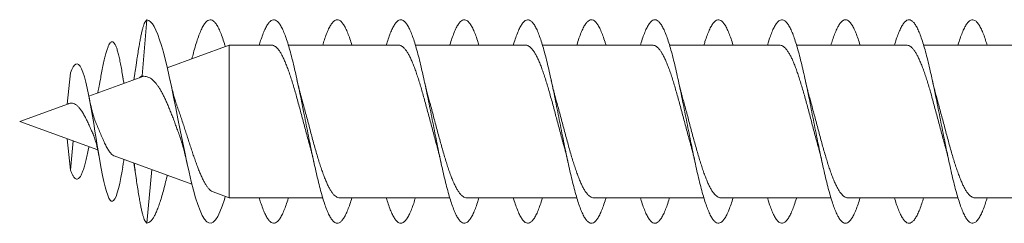
# Model space of a CAD drawing. Units: millimetres. Extents: x -170 to 504, y -188 to 416.
# Drawn here: x 421 to 460, y 200 to 208 of the extents above; entities that cross this region are included whole.
import ezdxf

# ---------------------------------------------------------------- set-up
doc = ezdxf.new("R2010")
doc.units = ezdxf.units.MM

msp = doc.modelspace()

# ---------------------------------------------------------------- linework, layer by layer
at = {"color": 7, "linetype": 'Continuous', "lineweight": 0}
for p, q in [((426.133, 206.07), (426.307, 208.27)), ((429.55, 207.27), (427.114, 206.383)), ((431.217, 207.27), (429.55, 207.27)), ((429.55, 201.27), (429.55, 207.27)), ((436.217, 207.27), (431.882, 207.27)), ((441.217, 207.27), (436.881, 207.27)), ((446.217, 207.27), (441.881, 207.27)), ((451.217, 207.27), (446.881, 207.27)), ((456.217, 207.27), (451.882, 207.27)), ((461.217, 207.27), (456.881, 207.27)), ((423.169, 204.947), (423.307, 206.185)), ((426.199, 206.05), (424.031, 205.261)), ((426.248, 206.036), (426.133, 206.07)), ((423.223, 204.967), (421.307, 204.27)), ((421.307, 204.27), (424.378, 203.152)), ((423.169, 203.592), (423.307, 202.355)), ((423.307, 202.355), (423.414, 203.503)), ((425.026, 202.916), (428.087, 201.802)), ((426.307, 200.27), (426.505, 202.378)), ((428.919, 201.499), (429.55, 201.27)), ((429.55, 201.27), (433.233, 201.27)), ((433.898, 201.27), (438.232, 201.27)), ((438.898, 201.27), (443.233, 201.27)), ((443.898, 201.27), (448.233, 201.27)), ((448.898, 201.27), (453.233, 201.27)), ((453.898, 201.27), (458.232, 201.27)), ((458.898, 201.27), (463.233, 201.27))]:
    msp.add_line(p, q, dxfattribs=at)
at = {"color": 7, "linetype": 'Continuous', "lineweight": 0, "flags": 128}
for points in [[(429.397, 201.325), (429.362, 201.203), (429.274, 200.94), (429.187, 200.717), (429.099, 200.536), (429.012, 200.401), (428.926, 200.314), (428.84, 200.273), (428.754, 200.279), (428.668, 200.331), (428.581, 200.431), (428.493, 200.577), (428.406, 200.768), (428.319, 201), (428.231, 201.273), (428.145, 201.576), (428.059, 201.911), (427.973, 202.273), (427.887, 202.657), (427.8, 203.068), (427.713, 203.493), (427.625, 203.929), (427.537, 204.369), (427.45, 204.808), (427.364, 205.231), (427.278, 205.642), (427.192, 206.039), (427.106, 206.416), (427.033, 206.716), (426.961, 206.996), (426.888, 207.252), (426.814, 207.482), (426.742, 207.686), (426.67, 207.864), (426.602, 208.004), (426.532, 208.113), (426.46, 208.189), (426.384, 208.236), (426.307, 208.27), (426.307, 208.27)], [(425.36, 202.476), (425.334, 202.316), (425.289, 202.065), (425.243, 201.838), (425.197, 201.637), (425.149, 201.466), (425.101, 201.327), (425.053, 201.224), (425.003, 201.158), (424.958, 201.134), (424.913, 201.142), (424.866, 201.183), (424.819, 201.259), (424.771, 201.37), (424.722, 201.516), (424.672, 201.695), (424.622, 201.908), (424.569, 202.153), (424.516, 202.427), (424.462, 202.727), (424.407, 203.051), (424.361, 203.325), (424.315, 203.607), (424.268, 203.896), (424.22, 204.189), (424.171, 204.485), (424.121, 204.774), (424.07, 205.055), (424.018, 205.327), (423.964, 205.584), (423.91, 205.816), (423.855, 206.023), (423.797, 206.203), (423.74, 206.347), (423.681, 206.451), (423.62, 206.516), (423.569, 206.537), (423.518, 206.526), (423.466, 206.485), (423.413, 206.413), (423.36, 206.308), (423.307, 206.185), (423.307, 206.185)]]:
    msp.add_lwpolyline(points, dxfattribs=at)
at = {"color": 7, "linetype": 'Continuous', "lineweight": 0}
for points, knots in [([(426.307, 208.27), (426.294, 208.253), (426.268, 208.221), (426.23, 208.162), (426.193, 208.08), (426.158, 207.968), (426.123, 207.832), (426.088, 207.677), (426.052, 207.501), (426.014, 207.294), (425.974, 207.053), (425.935, 206.801), (425.91, 206.624), (425.899, 206.546)], [0, 0, 0, 0, 0.0993005, 0.1955481, 0.2863011, 0.3725891, 0.4576825, 0.5440905, 0.6317211, 0.7197647, 0.8204422, 0.9214944, 1, 1, 1, 1]), ([(429.397, 207.214), (429.386, 207.256), (429.345, 207.398), (429.274, 207.605), (429.187, 207.83), (429.099, 208.01), (429.012, 208.145), (428.926, 208.233), (428.84, 208.274), (428.754, 208.268), (428.668, 208.216), (428.581, 208.116), (428.493, 207.97), (428.406, 207.779), (428.318, 207.546), (428.232, 207.273), (428.154, 207.004), (428.106, 206.814), (428.087, 206.737)], [0, 0, 0, 0, 0.027126, 0.093822, 0.160682, 0.227621, 0.294396, 0.359765, 0.425148, 0.490719, 0.556412, 0.623316, 0.690139, 0.756772, 0.823305, 0.889992, 0.955709, 1, 1, 1, 1]), ([(434.382, 201.27), (434.355, 201.184), (434.301, 201.008), (434.219, 200.787), (434.135, 200.598), (434.051, 200.45), (433.968, 200.344), (433.884, 200.281), (433.8, 200.263), (433.716, 200.288), (433.633, 200.358), (433.549, 200.471), (433.466, 200.626), (433.382, 200.821), (433.298, 201.054), (433.214, 201.324), (433.131, 201.625), (433.047, 201.954), (432.964, 202.31), (432.88, 202.688), (432.796, 203.084), (432.712, 203.493), (432.629, 203.909), (432.545, 204.33), (432.462, 204.749), (432.378, 205.164), (432.294, 205.57), (432.21, 205.961), (432.127, 206.333), (432.043, 206.682), (431.96, 207.004), (431.876, 207.296), (431.792, 207.555), (431.708, 207.778), (431.625, 207.962), (431.541, 208.105), (431.458, 208.206), (431.374, 208.263), (431.29, 208.276), (431.206, 208.245), (431.123, 208.17), (431.039, 208.052), (430.955, 207.892), (430.872, 207.692), (430.798, 207.484), (430.752, 207.331), (430.733, 207.27)], [0, 0, 0, 0, 0.02185, 0.04478, 0.067674, 0.090563, 0.113476, 0.136442, 0.159442, 0.1824, 0.205277, 0.228139, 0.251059, 0.274031, 0.29702, 0.319993, 0.342915, 0.36578, 0.388654, 0.411608, 0.434608, 0.457577, 0.480491, 0.503381, 0.526275, 0.549202, 0.572186, 0.595181, 0.61811, 0.640973, 0.663849, 0.68679, 0.709771, 0.732758, 0.755719, 0.778619, 0.801477, 0.824373, 0.847351, 0.870348, 0.893297, 0.9162, 0.939088, 0.96199, 0.984934, 1, 1, 1, 1]), ([(434.382, 207.27), (434.355, 207.355), (434.301, 207.531), (434.219, 207.753), (434.135, 207.942), (434.051, 208.09), (433.968, 208.196), (433.884, 208.258), (433.8, 208.276), (433.716, 208.251), (433.633, 208.182), (433.549, 208.069), (433.466, 207.914), (433.382, 207.718), (433.304, 207.504), (433.255, 207.341), (433.233, 207.27)], [0, 0, 0, 0, 0.069387, 0.1422, 0.214903, 0.287589, 0.360351, 0.433281, 0.506319, 0.579221, 0.651869, 0.724471, 0.797254, 0.870204, 0.943204, 1, 1, 1, 1]), ([(439.381, 201.27), (439.362, 201.205), (439.314, 201.049), (439.239, 200.84), (439.156, 200.641), (439.072, 200.483), (438.988, 200.366), (438.904, 200.292), (438.821, 200.263), (438.737, 200.278), (438.654, 200.337), (438.57, 200.44), (438.486, 200.585), (438.402, 200.77), (438.319, 200.994), (438.235, 201.253), (438.152, 201.547), (438.068, 201.871), (437.984, 202.222), (437.9, 202.595), (437.817, 202.986), (437.733, 203.391), (437.65, 203.805), (437.566, 204.226), (437.482, 204.647), (437.398, 205.065), (437.315, 205.472), (437.231, 205.866), (437.147, 206.243), (437.064, 206.598), (436.98, 206.928), (436.896, 207.228), (436.812, 207.496), (436.729, 207.727), (436.645, 207.92), (436.562, 208.073), (436.478, 208.185), (436.394, 208.253), (436.31, 208.277), (436.227, 208.257), (436.143, 208.193), (436.06, 208.085), (435.976, 207.935), (435.892, 207.744), (435.811, 207.524), (435.758, 207.352), (435.732, 207.27)], [0, 0, 0, 0, 0.015998, 0.03886, 0.061787, 0.084781, 0.107766, 0.130694, 0.153587, 0.176476, 0.19939, 0.222356, 0.245356, 0.268311, 0.291187, 0.31405, 0.33697, 0.359943, 0.38293, 0.405903, 0.428823, 0.451687, 0.474562, 0.497517, 0.520517, 0.543483, 0.566397, 0.589286, 0.612179, 0.635108, 0.658092, 0.681086, 0.704013, 0.726875, 0.749751, 0.772693, 0.795674, 0.81866, 0.84162, 0.864518, 0.887376, 0.910273, 0.933252, 0.956248, 0.979195, 1, 1, 1, 1]), ([(439.381, 207.27), (439.362, 207.334), (439.314, 207.491), (439.239, 207.7), (439.156, 207.899), (439.072, 208.057), (438.988, 208.174), (438.904, 208.247), (438.821, 208.276), (438.737, 208.262), (438.654, 208.203), (438.57, 208.1), (438.486, 207.955), (438.402, 207.77), (438.319, 207.543), (438.262, 207.375), (438.233, 207.273), (438.232, 207.27)], [0, 0, 0, 0, 0.050803, 0.123402, 0.196207, 0.269226, 0.342214, 0.415022, 0.487721, 0.560405, 0.633168, 0.706099, 0.779135, 0.852031, 0.924672, 0.997274, 1, 1, 1, 1]), ([(444.381, 201.27), (444.368, 201.227), (444.328, 201.09), (444.26, 200.894), (444.176, 200.685), (444.092, 200.517), (444.009, 200.39), (443.925, 200.306), (443.841, 200.266), (443.758, 200.271), (443.674, 200.319), (443.59, 200.41), (443.507, 200.545), (443.423, 200.72), (443.339, 200.935), (443.256, 201.187), (443.172, 201.473), (443.088, 201.79), (443.004, 202.133), (442.921, 202.5), (442.837, 202.887), (442.754, 203.29), (442.67, 203.704), (442.586, 204.124), (442.502, 204.545), (442.419, 204.962), (442.335, 205.372), (442.252, 205.771), (442.168, 206.153), (442.084, 206.514), (442, 206.85), (441.917, 207.157), (441.833, 207.433), (441.75, 207.673), (441.666, 207.877), (441.582, 208.04), (441.498, 208.162), (441.415, 208.241), (441.331, 208.275), (441.248, 208.266), (441.164, 208.212), (441.08, 208.115), (440.996, 207.975), (440.913, 207.795), (440.829, 207.574), (440.769, 207.397), (440.737, 207.285), (440.733, 207.27)], [0, 0, 0, 0, 0.010268, 0.033257, 0.056241, 0.079184, 0.102063, 0.124929, 0.147861, 0.170858, 0.193845, 0.216775, 0.239671, 0.262563, 0.285481, 0.308452, 0.331454, 0.354411, 0.377288, 0.400155, 0.42308, 0.446056, 0.469047, 0.492021, 0.514944, 0.537809, 0.560689, 0.583649, 0.606652, 0.629621, 0.652536, 0.675428, 0.698325, 0.721257, 0.744245, 0.767242, 0.79017, 0.813035, 0.835915, 0.858861, 0.881846, 0.904835, 0.927797, 0.950696, 0.973557, 0.996459, 1, 1, 1, 1]), ([(444.381, 207.27), (444.368, 207.312), (444.328, 207.449), (444.26, 207.645), (444.176, 207.855), (444.092, 208.023), (444.009, 208.149), (443.925, 208.233), (443.841, 208.273), (443.758, 208.269), (443.674, 208.221), (443.59, 208.129), (443.507, 207.995), (443.423, 207.82), (443.339, 207.603), (443.276, 207.418), (443.241, 207.296), (443.233, 207.27)], [0, 0, 0, 0, 0.032632, 0.105697, 0.178744, 0.251662, 0.324374, 0.397046, 0.469927, 0.543018, 0.616074, 0.688949, 0.761718, 0.834473, 0.907308, 0.980314, 1, 1, 1, 1]), ([(449.381, 201.27), (449.375, 201.249), (449.342, 201.132), (449.28, 200.951), (449.197, 200.732), (449.113, 200.555), (449.029, 200.418), (448.945, 200.323), (448.862, 200.272), (448.778, 200.265), (448.694, 200.302), (448.611, 200.383), (448.527, 200.508), (448.443, 200.674), (448.36, 200.88), (448.276, 201.122), (448.192, 201.4), (448.109, 201.709), (448.025, 202.046), (447.941, 202.409), (447.858, 202.793), (447.774, 203.192), (447.69, 203.602), (447.607, 204.02), (447.523, 204.441), (447.439, 204.86), (447.356, 205.274), (447.272, 205.676), (447.188, 206.062), (447.105, 206.427), (447.021, 206.769), (446.937, 207.084), (446.854, 207.369), (446.77, 207.619), (446.686, 207.831), (446.603, 208.004), (446.519, 208.136), (446.435, 208.225), (446.351, 208.27), (446.268, 208.272), (446.184, 208.229), (446.101, 208.143), (446.017, 208.013), (445.933, 207.843), (445.849, 207.631), (445.783, 207.439), (445.744, 207.307), (445.733, 207.27)], [0, 0, 0, 0, 0.004884, 0.027782, 0.050644, 0.073549, 0.096514, 0.119504, 0.142489, 0.165432, 0.18831, 0.211177, 0.234112, 0.257111, 0.280097, 0.303027, 0.325923, 0.348817, 0.371736, 0.394709, 0.417712, 0.440668, 0.463545, 0.486413, 0.50934, 0.532318, 0.55531, 0.578284, 0.601206, 0.624072, 0.646953, 0.669916, 0.692919, 0.715888, 0.738803, 0.761696, 0.784594, 0.807528, 0.830518, 0.853515, 0.876442, 0.899307, 0.92219, 0.945137, 0.968123, 0.991113, 1, 1, 1, 1]), ([(449.381, 207.27), (449.375, 207.29), (449.342, 207.407), (449.28, 207.588), (449.197, 207.807), (449.113, 207.984), (449.029, 208.122), (448.945, 208.216), (448.862, 208.267), (448.778, 208.274), (448.694, 208.237), (448.611, 208.156), (448.527, 208.031), (448.443, 207.866), (448.36, 207.659), (448.29, 207.46), (448.247, 207.318), (448.233, 207.27)], [0, 0, 0, 0, 0.015519, 0.088275, 0.160918, 0.233697, 0.306668, 0.379719, 0.45275, 0.52565, 0.598344, 0.671004, 0.743877, 0.816955, 0.889993, 0.962852, 1, 1, 1, 1]), ([(454.382, 201.27), (454.355, 201.182), (454.3, 201.005), (454.217, 200.783), (454.133, 200.594), (454.049, 200.447), (453.966, 200.342), (453.882, 200.28), (453.799, 200.263), (453.715, 200.289), (453.631, 200.36), (453.547, 200.474), (453.464, 200.63), (453.38, 200.825), (453.297, 201.059), (453.213, 201.328), (453.129, 201.631), (453.045, 201.962), (452.962, 202.319), (452.878, 202.697), (452.795, 203.091), (452.711, 203.5), (452.627, 203.917), (452.543, 204.339), (452.46, 204.759), (452.376, 205.173), (452.293, 205.577), (452.209, 205.967), (452.125, 206.34), (452.041, 206.689), (451.958, 207.011), (451.874, 207.303), (451.79, 207.56), (451.707, 207.782), (451.623, 207.965), (451.539, 208.107), (451.456, 208.207), (451.372, 208.264), (451.288, 208.276), (451.205, 208.244), (451.121, 208.168), (451.037, 208.048), (450.953, 207.888), (450.87, 207.686), (450.796, 207.481), (450.751, 207.329), (450.733, 207.27)], [0, 0, 0, 0, 0.022274, 0.045224, 0.068221, 0.091194, 0.114086, 0.136943, 0.159844, 0.182805, 0.205791, 0.228769, 0.251706, 0.274578, 0.297441, 0.320372, 0.343367, 0.366347, 0.389271, 0.412162, 0.43505, 0.457965, 0.480934, 0.503932, 0.526881, 0.549752, 0.572616, 0.59554, 0.618513, 0.641499, 0.664469, 0.687384, 0.710244, 0.733122, 0.756081, 0.779079, 0.802041, 0.824951, 0.847838, 0.870732, 0.893662, 0.916648, 0.939639, 0.962559, 0.985419, 1, 1, 1, 1]), ([(454.382, 207.27), (454.355, 207.357), (454.3, 207.534), (454.217, 207.756), (454.133, 207.945), (454.049, 208.093), (453.966, 208.198), (453.882, 208.259), (453.799, 208.277), (453.715, 208.25), (453.631, 208.179), (453.547, 208.065), (453.464, 207.91), (453.38, 207.713), (453.303, 207.501), (453.254, 207.34), (453.233, 207.27)], [0, 0, 0, 0, 0.0707292, 0.1436025, 0.2166251, 0.2895743, 0.3622621, 0.4348415, 0.5075602, 0.5804701, 0.6534574, 0.7264221, 0.7992547, 0.8718814, 0.9444794, 1, 1, 1, 1]), ([(459.381, 201.27), (459.361, 201.203), (459.313, 201.045), (459.237, 200.835), (459.154, 200.636), (459.07, 200.479), (458.987, 200.364), (458.903, 200.291), (458.819, 200.263), (458.735, 200.279), (458.652, 200.338), (458.568, 200.442), (458.485, 200.587), (458.401, 200.774), (458.317, 200.999), (458.233, 201.26), (458.149, 201.555), (458.066, 201.878), (457.982, 202.228), (457.899, 202.602), (457.815, 202.994), (457.731, 203.4), (457.647, 203.816), (457.564, 204.235), (457.48, 204.655), (457.397, 205.072), (457.313, 205.48), (457.229, 205.875), (457.145, 206.252), (457.062, 206.606), (456.978, 206.934), (456.895, 207.233), (456.811, 207.5), (456.727, 207.732), (456.643, 207.924), (456.56, 208.077), (456.476, 208.187), (456.393, 208.254), (456.309, 208.277), (456.225, 208.255), (456.141, 208.19), (456.058, 208.082), (455.974, 207.931), (455.891, 207.74), (455.81, 207.521), (455.757, 207.35), (455.733, 207.27)], [0, 0, 0, 0, 0.0164923, 0.039435, 0.0623356, 0.0852243, 0.1081304, 0.1310839, 0.1540836, 0.1770584, 0.199951, 0.2228108, 0.2457159, 0.2686804, 0.2916688, 0.3146496, 0.3375878, 0.3604615, 0.3833278, 0.4062634, 0.4292609, 0.452243, 0.4751685, 0.4980619, 0.5209531, 0.5438714, 0.5668442, 0.5898448, 0.6127946, 0.6356672, 0.6585344, 0.6814619, 0.7044384, 0.7274275, 0.7503984, 0.7733149, 0.7961772, 0.8190587, 0.8420221, 0.8650231, 0.8879864, 0.9108983, 0.9337878, 0.9566846, 0.9796182, 1, 1, 1, 1]), ([(459.381, 207.27), (459.361, 207.336), (459.313, 207.495), (459.237, 207.705), (459.154, 207.903), (459.07, 208.06), (458.987, 208.176), (458.903, 208.248), (458.819, 208.276), (458.735, 208.261), (458.652, 208.201), (458.568, 208.098), (458.485, 207.952), (458.401, 207.766), (458.317, 207.538), (458.261, 207.37), (458.232, 207.271), (458.232, 207.27)], [0, 0, 0, 0, 0.052369, 0.125218, 0.197936, 0.270615, 0.34335, 0.416235, 0.489267, 0.562219, 0.634911, 0.707498, 0.780229, 0.85315, 0.926145, 0.999117, 1, 1, 1, 1]), ([(425.407, 205.762), (425.397, 205.826), (425.373, 205.988), (425.333, 206.227), (425.288, 206.479), (425.243, 206.707), (425.196, 206.908), (425.149, 207.08), (425.101, 207.218), (425.053, 207.322), (425.005, 207.386), (424.958, 207.411), (424.913, 207.403), (424.866, 207.362), (424.819, 207.286), (424.771, 207.174), (424.722, 207.028), (424.672, 206.849), (424.621, 206.636), (424.569, 206.39), (424.52, 206.133), (424.487, 205.949), (424.472, 205.866)], [0, 0, 0, 0, 0.033362, 0.084657, 0.136316, 0.188249, 0.240511, 0.293251, 0.346433, 0.399925, 0.453813, 0.502222, 0.551037, 0.600117, 0.649558, 0.699582, 0.750095, 0.800884, 0.85214, 0.904144, 0.956612, 1, 1, 1, 1]), ([(431.217, 207.268), (431.222, 207.268), (431.25, 207.272), (431.301, 207.256), (431.37, 207.219), (431.44, 207.157), (431.509, 207.073), (431.579, 206.969), (431.648, 206.844), (431.717, 206.699), (431.787, 206.535), (431.856, 206.355), (431.925, 206.16), (431.995, 205.948), (432.065, 205.724), (432.134, 205.49), (432.203, 205.247), (432.273, 204.995), (432.343, 204.737), (432.412, 204.477), (432.481, 204.217), (432.551, 203.954), (432.621, 203.694), (432.681, 203.472), (432.718, 203.341), (432.732, 203.291)], [0, 0, 0, 0, 0.010032, 0.055225, 0.100418, 0.146924, 0.193429, 0.238628, 0.283825, 0.330337, 0.376848, 0.422039, 0.467231, 0.513735, 0.560238, 0.605437, 0.650637, 0.697149, 0.743661, 0.788854, 0.834047, 0.880552, 0.927057, 0.972255, 1, 1, 1, 1]), ([(436.217, 207.268), (436.222, 207.268), (436.251, 207.272), (436.301, 207.255), (436.37, 207.218), (436.44, 207.156), (436.51, 207.072), (436.579, 206.968), (436.648, 206.843), (436.718, 206.698), (436.788, 206.533), (436.857, 206.353), (436.926, 206.158), (436.996, 205.946), (437.066, 205.721), (437.135, 205.488), (437.204, 205.245), (437.274, 204.992), (437.344, 204.734), (437.413, 204.475), (437.482, 204.214), (437.551, 203.951), (437.621, 203.691), (437.681, 203.471), (437.717, 203.342), (437.731, 203.294)], [0, 0, 0, 0, 0.010472, 0.055698, 0.100924, 0.147465, 0.194005, 0.239224, 0.284442, 0.330973, 0.377505, 0.422731, 0.467958, 0.514498, 0.561041, 0.606259, 0.651479, 0.698012, 0.744545, 0.789772, 0.834997, 0.881537, 0.928079, 0.973299, 1, 1, 1, 1]), ([(441.217, 207.268), (441.222, 207.268), (441.251, 207.272), (441.302, 207.255), (441.371, 207.218), (441.441, 207.155), (441.511, 207.071), (441.58, 206.967), (441.649, 206.842), (441.719, 206.696), (441.788, 206.532), (441.858, 206.351), (441.927, 206.156), (441.997, 205.944), (442.066, 205.719), (442.135, 205.485), (442.204, 205.242), (442.274, 204.99), (442.344, 204.732), (442.413, 204.472), (442.483, 204.212), (442.552, 203.949), (442.622, 203.689), (442.682, 203.468), (442.718, 203.338), (442.732, 203.29)], [0, 0, 0, 0, 0.010946, 0.056131, 0.101316, 0.147812, 0.194309, 0.239502, 0.284695, 0.331201, 0.377707, 0.422893, 0.468079, 0.514578, 0.561076, 0.606268, 0.651459, 0.697964, 0.744468, 0.789657, 0.834846, 0.881346, 0.927848, 0.973039, 1, 1, 1, 1]), ([(446.217, 207.268), (446.223, 207.268), (446.251, 207.271), (446.303, 207.255), (446.372, 207.217), (446.442, 207.155), (446.511, 207.07), (446.581, 206.965), (446.65, 206.84), (446.72, 206.694), (446.789, 206.53), (446.858, 206.35), (446.927, 206.154), (446.997, 205.942), (447.067, 205.717), (447.136, 205.483), (447.205, 205.24), (447.275, 204.987), (447.345, 204.729), (447.414, 204.47), (447.483, 204.209), (447.553, 203.946), (447.623, 203.686), (447.682, 203.468), (447.718, 203.34), (447.731, 203.293)], [0, 0, 0, 0, 0.011375, 0.056593, 0.101812, 0.148344, 0.194876, 0.24009, 0.285303, 0.33183, 0.378356, 0.423573, 0.468789, 0.515319, 0.561849, 0.607064, 0.652281, 0.698809, 0.745339, 0.790555, 0.835769, 0.882298, 0.928827, 0.974043, 1, 1, 1, 1]), ([(451.217, 207.267), (451.223, 207.268), (451.252, 207.271), (451.303, 207.255), (451.373, 207.217), (451.442, 207.154), (451.512, 207.069), (451.581, 206.964), (451.65, 206.839), (451.72, 206.693), (451.79, 206.528), (451.859, 206.348), (451.928, 206.152), (451.998, 205.94), (452.068, 205.714), (452.137, 205.48), (452.206, 205.237), (452.276, 204.985), (452.346, 204.726), (452.415, 204.467), (452.484, 204.206), (452.554, 203.944), (452.623, 203.683), (452.682, 203.466), (452.718, 203.338), (452.731, 203.293)], [0, 0, 0, 0, 0.011839, 0.057049, 0.102258, 0.14878, 0.195302, 0.240512, 0.285721, 0.332243, 0.378766, 0.423977, 0.469188, 0.515713, 0.562239, 0.607446, 0.652653, 0.699175, 0.745695, 0.790908, 0.836121, 0.882648, 0.929175, 0.974382, 1, 1, 1, 1]), ([(456.217, 207.267), (456.223, 207.268), (456.252, 207.271), (456.304, 207.254), (456.373, 207.216), (456.443, 207.153), (456.513, 207.068), (456.582, 206.963), (456.651, 206.838), (456.721, 206.691), (456.79, 206.526), (456.86, 206.346), (456.929, 206.15), (456.999, 205.937), (457.069, 205.712), (457.138, 205.478), (457.207, 205.235), (457.276, 204.982), (457.346, 204.724), (457.415, 204.465), (457.484, 204.204), (457.554, 203.941), (457.624, 203.681), (457.683, 203.464), (457.719, 203.337), (457.731, 203.292)], [0, 0, 0, 0, 0.012292, 0.057494, 0.102696, 0.14921, 0.195725, 0.240932, 0.286139, 0.332659, 0.37918, 0.42438, 0.46958, 0.516093, 0.562606, 0.607814, 0.653021, 0.699543, 0.746065, 0.791266, 0.836468, 0.882982, 0.929496, 0.974704, 1, 1, 1, 1]), ([(425.899, 206.549), (425.89, 206.49), (425.875, 206.382), (425.854, 206.242), (425.837, 206.135), (425.824, 206.054), (425.814, 205.987), (425.806, 205.938), (425.801, 205.911), (425.8, 205.905)], [0, 0, 0, 0, 0.263404, 0.477532, 0.643536, 0.76315, 0.866815, 0.969144, 1, 1, 1, 1]), ([(424.472, 205.869), (424.463, 205.816), (424.445, 205.718), (424.421, 205.595), (424.402, 205.501), (424.388, 205.436), (424.381, 205.401), (424.378, 205.387)], [0, 0, 0, 0, 0.300629, 0.549126, 0.74733, 0.896766, 1, 1, 1, 1]), ([(425.41, 205.763), (425.41, 205.768), (425.401, 205.816), (425.384, 205.917), (425.368, 206.015), (425.359, 206.068)], [0, 0, 0, 0, 0.051878, 0.485468, 1, 1, 1, 1]), ([(426.133, 206.07), (426.115, 206.06), (426.081, 206.042), (426.044, 206.015), (426.025, 205.989), (426.023, 205.986)], [0, 0, 0, 0, 0.458485, 0.932451, 1, 1, 1, 1]), ([(426.248, 206.036), (426.272, 206.035), (426.321, 206.031), (426.39, 206.008), (426.458, 205.97), (426.525, 205.92), (426.593, 205.857), (426.66, 205.783), (426.728, 205.697), (426.797, 205.596), (426.866, 205.481), (426.936, 205.35), (427.007, 205.208), (427.077, 205.055), (427.148, 204.894), (427.218, 204.725), (427.288, 204.548), (427.359, 204.364), (427.428, 204.177), (427.498, 203.984), (427.561, 203.81), (427.6, 203.701), (427.616, 203.657)], [0, 0, 0, 0, 0.045648, 0.091298, 0.13827, 0.185247, 0.23166, 0.27807, 0.325577, 0.373083, 0.424299, 0.475517, 0.528136, 0.580757, 0.633569, 0.686381, 0.740605, 0.79483, 0.849803, 0.904777, 0.96124, 1, 1, 1, 1]), ([(427.505, 204.864), (427.499, 204.883), (427.485, 204.921), (427.466, 204.977), (427.449, 205.028), (427.436, 205.069), (427.425, 205.106), (427.413, 205.144), (427.402, 205.182), (427.391, 205.221), (427.361, 205.326), (427.33, 205.443), (427.297, 205.578), (427.277, 205.661), (427.251, 205.771), (427.232, 205.857), (427.222, 205.905)], [0, 0, 0, 0, 0.066624, 0.139817, 0.196012, 0.237487, 0.277003, 0.316448, 0.355823, 0.39514, 0.434474, 0.669499, 0.720304, 0.791588, 0.884716, 1, 1, 1, 1]), ([(432.382, 205.253), (432.381, 205.256), (432.368, 205.301), (432.345, 205.39), (432.318, 205.492), (432.299, 205.568), (432.286, 205.626), (432.268, 205.702), (432.245, 205.799), (432.229, 205.872), (432.22, 205.912)], [0, 0, 0, 0, 0.014615, 0.232049, 0.434205, 0.497137, 0.582572, 0.694675, 0.833705, 1, 1, 1, 1]), ([(437.382, 205.253), (437.378, 205.268), (437.365, 205.313), (437.345, 205.39), (437.322, 205.476), (437.306, 205.541), (437.295, 205.586), (437.288, 205.617), (437.28, 205.649), (437.27, 205.691), (437.257, 205.747), (437.24, 205.821), (437.228, 205.878), (437.221, 205.909)], [0, 0, 0, 0, 0.077758, 0.237232, 0.374562, 0.487213, 0.535711, 0.579263, 0.62384, 0.681085, 0.762736, 0.868969, 1, 1, 1, 1]), ([(442.382, 205.252), (442.382, 205.254), (442.374, 205.28), (442.36, 205.332), (442.341, 205.405), (442.322, 205.476), (442.303, 205.553), (442.281, 205.646), (442.253, 205.765), (442.232, 205.858), (442.221, 205.909)], [0, 0, 0, 0, 0.009441, 0.136642, 0.256456, 0.367517, 0.474859, 0.612604, 0.787454, 1, 1, 1, 1]), ([(447.382, 205.255), (447.37, 205.297), (447.347, 205.381), (447.318, 205.492), (447.296, 205.585), (447.276, 205.668), (447.25, 205.779), (447.231, 205.865), (447.22, 205.913)], [0, 0, 0, 0, 0.21529, 0.428897, 0.516938, 0.640223, 0.801066, 1, 1, 1, 1]), ([(452.382, 205.251), (452.381, 205.256), (452.374, 205.282), (452.361, 205.33), (452.344, 205.392), (452.327, 205.458), (452.308, 205.535), (452.284, 205.633), (452.254, 205.758), (452.233, 205.854), (452.222, 205.907)], [0, 0, 0, 0, 0.028434, 0.133505, 0.235266, 0.333635, 0.447063, 0.595611, 0.779729, 1, 1, 1, 1]), ([(457.382, 205.254), (457.376, 205.276), (457.363, 205.32), (457.345, 205.389), (457.326, 205.46), (457.306, 205.542), (457.282, 205.641), (457.253, 205.766), (457.232, 205.861), (457.22, 205.912)], [0, 0, 0, 0, 0.111024, 0.222687, 0.335121, 0.452477, 0.602118, 0.78445, 1, 1, 1, 1]), ([(423.224, 204.965), (423.235, 204.97), (423.277, 204.987), (423.34, 204.991), (423.429, 204.981), (423.509, 204.94), (423.592, 204.876), (423.674, 204.786), (423.752, 204.671), (423.838, 204.538), (423.914, 204.381), (424, 204.215), (424.076, 204.036), (424.144, 203.89), (424.182, 203.807), (424.193, 203.781)], [0, 0, 0, 0, 0.027665, 0.10394, 0.179747, 0.257532, 0.336902, 0.418181, 0.502076, 0.587985, 0.676749, 0.767758, 0.860974, 0.956747, 1, 1, 1, 1]), ([(424.297, 204.252), (424.295, 204.255), (424.287, 204.275), (424.272, 204.312), (424.249, 204.372), (424.225, 204.445), (424.195, 204.542), (424.162, 204.662), (424.135, 204.773), (424.113, 204.864), (424.094, 204.951), (424.069, 205.066), (424.051, 205.159), (424.041, 205.21)], [0, 0, 0, 0, 0.017967, 0.098077, 0.161732, 0.273944, 0.377703, 0.509218, 0.647362, 0.706553, 0.783551, 0.88108, 1, 1, 1, 1]), ([(433.898, 201.27), (433.898, 201.27), (433.874, 201.266), (433.827, 201.279), (433.757, 201.312), (433.688, 201.37), (433.619, 201.448), (433.549, 201.55), (433.479, 201.672), (433.41, 201.812), (433.341, 201.971), (433.271, 202.15), (433.201, 202.344), (433.132, 202.552), (433.063, 202.772), (432.993, 203.005), (432.923, 203.249), (432.854, 203.498), (432.785, 203.753), (432.716, 204.014), (432.646, 204.277), (432.577, 204.538), (432.507, 204.796), (432.442, 205.036), (432.4, 205.186), (432.382, 205.253)], [0, 0, 0, 0, 0.00029, 0.046764, 0.093239, 0.138395, 0.183551, 0.230019, 0.276487, 0.321649, 0.36681, 0.413284, 0.459758, 0.504914, 0.550069, 0.596537, 0.643003, 0.688164, 0.733325, 0.779797, 0.82627, 0.871428, 0.916584, 0.963053, 1, 1, 1, 1]), ([(438.898, 201.27), (438.874, 201.272), (438.827, 201.276), (438.758, 201.312), (438.688, 201.369), (438.619, 201.448), (438.55, 201.549), (438.48, 201.67), (438.411, 201.811), (438.342, 201.97), (438.272, 202.148), (438.202, 202.342), (438.133, 202.549), (438.064, 202.77), (437.994, 203.003), (437.924, 203.247), (437.855, 203.496), (437.786, 203.75), (437.716, 204.011), (437.646, 204.274), (437.577, 204.535), (437.508, 204.793), (437.443, 205.034), (437.401, 205.185), (437.382, 205.253)], [0, 0, 0, 0, 0.046312, 0.092786, 0.137954, 0.183123, 0.229603, 0.276085, 0.321246, 0.366408, 0.412881, 0.459354, 0.504523, 0.549691, 0.596173, 0.642653, 0.687813, 0.732974, 0.779445, 0.825917, 0.871085, 0.916252, 0.962732, 1, 1, 1, 1]), ([(443.898, 201.27), (443.874, 201.272), (443.828, 201.276), (443.758, 201.312), (443.689, 201.368), (443.62, 201.447), (443.55, 201.547), (443.48, 201.669), (443.411, 201.809), (443.342, 201.968), (443.273, 202.146), (443.203, 202.34), (443.134, 202.547), (443.064, 202.767), (442.995, 203.001), (442.925, 203.244), (442.856, 203.493), (442.787, 203.748), (442.717, 204.009), (442.647, 204.272), (442.578, 204.533), (442.509, 204.791), (442.443, 205.032), (442.401, 205.184), (442.382, 205.252)], [0, 0, 0, 0, 0.045869, 0.092356, 0.137527, 0.182697, 0.22918, 0.275662, 0.320837, 0.366012, 0.412499, 0.458987, 0.504157, 0.549325, 0.595805, 0.642286, 0.687461, 0.732636, 0.779125, 0.825613, 0.87078, 0.915948, 0.962426, 1, 1, 1, 1]), ([(448.898, 201.27), (448.875, 201.272), (448.828, 201.276), (448.759, 201.312), (448.69, 201.368), (448.621, 201.446), (448.551, 201.546), (448.481, 201.668), (448.412, 201.808), (448.343, 201.967), (448.273, 202.144), (448.203, 202.338), (448.134, 202.545), (448.065, 202.765), (447.995, 202.999), (447.926, 203.242), (447.857, 203.491), (447.787, 203.745), (447.717, 204.006), (447.648, 204.269), (447.579, 204.53), (447.509, 204.788), (447.444, 205.031), (447.401, 205.185), (447.381, 205.255)], [0, 0, 0, 0, 0.045404, 0.091864, 0.137013, 0.182161, 0.228621, 0.275082, 0.320229, 0.365377, 0.411835, 0.458294, 0.503443, 0.548593, 0.595055, 0.641516, 0.686661, 0.731806, 0.778262, 0.824718, 0.869869, 0.91502, 0.961483, 1, 1, 1, 1]), ([(453.898, 201.27), (453.875, 201.272), (453.829, 201.276), (453.76, 201.311), (453.691, 201.367), (453.622, 201.445), (453.552, 201.545), (453.482, 201.667), (453.413, 201.807), (453.343, 201.965), (453.274, 202.142), (453.204, 202.336), (453.135, 202.543), (453.066, 202.763), (452.996, 202.996), (452.926, 203.239), (452.857, 203.488), (452.788, 203.743), (452.718, 204.004), (452.649, 204.267), (452.579, 204.527), (452.51, 204.786), (452.445, 205.028), (452.402, 205.182), (452.382, 205.251)], [0, 0, 0, 0, 0.044969, 0.091458, 0.136638, 0.181819, 0.228312, 0.274805, 0.319981, 0.365159, 0.411649, 0.458138, 0.503317, 0.548496, 0.594988, 0.641479, 0.686658, 0.731836, 0.778327, 0.824817, 0.869994, 0.915171, 0.961659, 1, 1, 1, 1]), ([(458.898, 201.27), (458.875, 201.272), (458.829, 201.276), (458.761, 201.311), (458.691, 201.366), (458.622, 201.444), (458.552, 201.544), (458.482, 201.665), (458.413, 201.805), (458.344, 201.963), (458.275, 202.141), (458.205, 202.334), (458.136, 202.541), (458.066, 202.761), (457.997, 202.994), (457.927, 203.237), (457.858, 203.486), (457.789, 203.74), (457.719, 204.001), (457.649, 204.264), (457.58, 204.525), (457.511, 204.783), (457.445, 205.028), (457.401, 205.183), (457.382, 205.253)], [0, 0, 0, 0, 0.0445099, 0.0909835, 0.1361386, 0.1812939, 0.2277605, 0.2742267, 0.3193877, 0.3645488, 0.4110219, 0.4574947, 0.5026494, 0.5478034, 0.5942699, 0.6407348, 0.6858952, 0.7310542, 0.7775266, 0.8239978, 0.8691536, 0.9143099, 0.9607778, 1, 1, 1, 1]), ([(428.919, 201.499), (428.897, 201.509), (428.851, 201.53), (428.782, 201.589), (428.713, 201.667), (428.644, 201.765), (428.576, 201.88), (428.506, 202.015), (428.436, 202.167), (428.367, 202.33), (428.299, 202.506), (428.229, 202.695), (428.159, 202.895), (428.09, 203.099), (428.021, 203.308), (427.951, 203.525), (427.881, 203.744), (427.812, 203.959), (427.743, 204.172), (427.672, 204.386), (427.602, 204.593), (427.546, 204.753), (427.514, 204.84), (427.505, 204.864)], [0, 0, 0, 0, 0.051405, 0.104932, 0.158458, 0.208897, 0.259336, 0.311346, 0.363354, 0.412093, 0.460831, 0.511074, 0.561317, 0.608547, 0.655774, 0.704474, 0.753173, 0.798787, 0.8444, 0.891437, 0.938472, 0.982461, 1, 1, 1, 1]), ([(425.026, 202.917), (425.022, 202.918), (424.99, 202.928), (424.944, 202.963), (424.888, 203.022), (424.831, 203.094), (424.772, 203.185), (424.716, 203.291), (424.66, 203.405), (424.584, 203.563), (424.501, 203.767), (424.408, 203.98), (424.344, 204.145), (424.304, 204.233), (424.296, 204.251)], [0, 0, 0, 0, 0.018996, 0.141982, 0.20539, 0.268792, 0.387904, 0.449314, 0.510711, 0.625962, 0.744717, 0.855787, 0.970346, 1, 1, 1, 1]), ([(424.194, 203.781), (424.194, 203.779), (424.201, 203.766), (424.212, 203.738), (424.232, 203.688), (424.255, 203.622), (424.283, 203.533), (424.31, 203.434), (424.336, 203.335), (424.358, 203.24), (424.376, 203.162), (424.391, 203.093), (424.405, 203.025), (424.423, 202.933), (424.446, 202.814), (424.463, 202.721), (424.472, 202.671)], [0, 0, 0, 0, 0.006864, 0.063946, 0.11146, 0.198178, 0.29592, 0.3907, 0.484444, 0.563689, 0.647392, 0.69012, 0.743725, 0.812921, 0.89816, 1, 1, 1, 1]), ([(427.616, 203.657), (427.617, 203.654), (427.626, 203.63), (427.641, 203.587), (427.658, 203.533), (427.672, 203.492), (427.682, 203.458), (427.692, 203.425), (427.703, 203.391), (427.714, 203.353), (427.733, 203.285), (427.761, 203.183), (427.789, 203.075), (427.81, 202.991), (427.825, 202.93), (427.844, 202.85), (427.866, 202.751), (427.883, 202.677), (427.892, 202.637)], [0, 0, 0, 0, 0.011832, 0.091154, 0.152975, 0.197166, 0.230852, 0.266423, 0.304101, 0.343893, 0.385635, 0.518234, 0.649501, 0.691144, 0.746162, 0.815871, 0.900423, 1, 1, 1, 1]), ([(424.031, 203.278), (424.027, 203.256), (424.005, 203.142), (423.964, 202.953), (423.91, 202.717), (423.855, 202.51), (423.798, 202.331), (423.74, 202.186), (423.681, 202.08), (423.624, 202.02), (423.569, 201.997), (423.518, 202.008), (423.466, 202.049), (423.413, 202.12), (423.36, 202.227), (423.325, 202.312), (423.307, 202.355)], [0, 0, 0, 0, 0.019366, 0.099525, 0.179291, 0.260139, 0.342656, 0.424429, 0.506223, 0.590034, 0.659171, 0.727044, 0.795947, 0.865435, 0.933226, 1, 1, 1, 1]), ([(432.731, 203.291), (432.737, 203.27), (432.75, 203.226), (432.768, 203.157), (432.787, 203.084), (432.807, 203.002), (432.831, 202.904), (432.86, 202.78), (432.881, 202.685), (432.892, 202.634)], [0, 0, 0, 0, 0.107043, 0.223428, 0.336741, 0.454553, 0.604077, 0.785721, 1, 1, 1, 1]), ([(437.731, 203.294), (437.731, 203.292), (437.738, 203.267), (437.751, 203.22), (437.769, 203.154), (437.786, 203.087), (437.806, 203.01), (437.829, 202.912), (437.858, 202.788), (437.88, 202.692), (437.891, 202.64)], [0, 0, 0, 0, 0.012534, 0.127271, 0.234843, 0.334833, 0.448771, 0.597301, 0.780855, 1, 1, 1, 1]), ([(442.732, 203.29), (442.733, 203.284), (442.743, 203.251), (442.759, 203.192), (442.779, 203.113), (442.801, 203.028), (442.826, 202.926), (442.857, 202.794), (442.88, 202.69), (442.892, 202.634)], [0, 0, 0, 0, 0.032179, 0.168008, 0.294142, 0.413868, 0.566327, 0.761463, 1, 1, 1, 1]), ([(447.731, 203.293), (447.731, 203.293), (447.738, 203.268), (447.752, 203.217), (447.771, 203.144), (447.789, 203.075), (447.808, 203.001), (447.83, 202.909), (447.859, 202.787), (447.88, 202.691), (447.892, 202.638)], [0, 0, 0, 0, 0.002907, 0.131414, 0.251251, 0.360384, 0.46404, 0.600977, 0.779395, 1, 1, 1, 1]), ([(452.731, 203.292), (452.735, 203.279), (452.751, 203.221), (452.78, 203.11), (452.811, 202.99), (452.833, 202.896), (452.849, 202.827), (452.869, 202.742), (452.883, 202.675), (452.892, 202.637)], [0, 0, 0, 0, 0.068608, 0.303197, 0.53886, 0.629074, 0.718297, 0.837577, 1, 1, 1, 1]), ([(457.731, 203.292), (457.742, 203.253), (457.764, 203.172), (457.79, 203.071), (457.81, 202.99), (457.825, 202.928), (457.844, 202.848), (457.867, 202.749), (457.883, 202.675), (457.892, 202.634)], [0, 0, 0, 0, 0.19751, 0.407655, 0.477826, 0.570709, 0.688522, 0.83151, 1, 1, 1, 1]), ([(425.359, 202.472), (425.37, 202.538), (425.387, 202.641), (425.404, 202.74), (425.411, 202.776)], [0, 0, 0, 0, 0.640182, 1, 1, 1, 1]), ([(425.8, 202.634), (425.801, 202.628), (425.806, 202.601), (425.814, 202.552), (425.824, 202.485), (425.837, 202.404), (425.854, 202.297), (425.875, 202.157), (425.89, 202.05), (425.899, 201.99)], [0, 0, 0, 0, 0.030863, 0.133184, 0.236849, 0.356468, 0.522464, 0.73659, 1, 1, 1, 1]), ([(426.307, 200.27), (426.294, 200.286), (426.268, 200.318), (426.23, 200.377), (426.193, 200.46), (426.158, 200.571), (426.123, 200.707), (426.088, 200.863), (426.052, 201.039), (426.014, 201.245), (425.974, 201.486), (425.932, 201.761), (425.889, 202.059), (425.849, 202.349), (425.823, 202.545), (425.812, 202.63)], [0, 0, 0, 0, 0.082578, 0.162618, 0.238088, 0.309846, 0.38061, 0.452466, 0.52534, 0.598557, 0.682282, 0.766317, 0.850892, 0.935935, 1, 1, 1, 1]), ([(427.114, 202.156), (427.111, 202.145), (427.084, 202.027), (427.033, 201.821), (426.961, 201.539), (426.888, 201.283), (426.815, 201.053), (426.742, 200.849), (426.671, 200.675), (426.601, 200.529), (426.531, 200.418), (426.459, 200.344), (426.384, 200.3), (426.333, 200.28), (426.307, 200.27)], [0, 0, 0, 0, 0.009316, 0.099771, 0.190132, 0.280507, 0.370969, 0.461251, 0.550907, 0.635251, 0.721142, 0.810661, 0.904201, 1, 1, 1, 1]), ([(431.882, 201.27), (431.88, 201.263), (431.85, 201.158), (431.792, 200.986), (431.708, 200.761), (431.625, 200.577), (431.541, 200.434), (431.458, 200.334), (431.374, 200.277), (431.29, 200.264), (431.206, 200.295), (431.123, 200.37), (431.039, 200.488), (430.955, 200.647), (430.872, 200.848), (430.798, 201.055), (430.752, 201.209), (430.733, 201.27)], [0, 0, 0, 0, 0.0050913, 0.0780902, 0.1511083, 0.2240434, 0.2967842, 0.3693938, 0.442123, 0.5151118, 0.5881632, 0.6610596, 0.7338114, 0.8065139, 0.8792595, 0.9521444, 1, 1, 1, 1]), ([(436.881, 201.27), (436.858, 201.194), (436.808, 201.028), (436.729, 200.813), (436.645, 200.619), (436.562, 200.466), (436.478, 200.354), (436.394, 200.287), (436.31, 200.263), (436.227, 200.283), (436.143, 200.347), (436.06, 200.455), (435.976, 200.605), (435.892, 200.796), (435.811, 201.015), (435.758, 201.188), (435.732, 201.27)], [0, 0, 0, 0, 0.0601, 0.132699, 0.205342, 0.278193, 0.351168, 0.424161, 0.497068, 0.56978, 0.642365, 0.715074, 0.788042, 0.861068, 0.933935, 1, 1, 1, 1]), ([(441.881, 201.27), (441.865, 201.216), (441.821, 201.069), (441.75, 200.867), (441.666, 200.663), (441.582, 200.499), (441.498, 200.377), (441.415, 200.299), (441.331, 200.264), (441.248, 200.274), (441.164, 200.327), (441.08, 200.425), (440.996, 200.565), (440.913, 200.744), (440.829, 200.966), (440.769, 201.143), (440.737, 201.255), (440.733, 201.27)], [0, 0, 0, 0, 0.04158, 0.114435, 0.187469, 0.260529, 0.333371, 0.406012, 0.478704, 0.551603, 0.624625, 0.697661, 0.77061, 0.843362, 0.915992, 0.988751, 1, 1, 1, 1]), ([(446.881, 201.27), (446.872, 201.238), (446.835, 201.111), (446.77, 200.922), (446.686, 200.708), (446.603, 200.535), (446.519, 200.404), (446.435, 200.314), (446.351, 200.269), (446.268, 200.268), (446.184, 200.31), (446.101, 200.396), (446.017, 200.526), (445.933, 200.696), (445.849, 200.908), (445.783, 201.101), (445.744, 201.233), (445.733, 201.27)], [0, 0, 0, 0, 0.024021, 0.097019, 0.169851, 0.242609, 0.315385, 0.388275, 0.461344, 0.534433, 0.607301, 0.679972, 0.752699, 0.825633, 0.898687, 0.971754, 1, 1, 1, 1]), ([(451.882, 201.27), (451.879, 201.26), (451.849, 201.154), (451.79, 200.981), (451.707, 200.757), (451.623, 200.575), (451.539, 200.432), (451.456, 200.332), (451.372, 200.276), (451.288, 200.263), (451.205, 200.295), (451.121, 200.371), (451.037, 200.491), (450.953, 200.652), (450.87, 200.853), (450.796, 201.059), (450.751, 201.211), (450.733, 201.27)], [0, 0, 0, 0, 0.006929, 0.079548, 0.152222, 0.225155, 0.298213, 0.371155, 0.443931, 0.516635, 0.589361, 0.662201, 0.73522, 0.808253, 0.881062, 0.95368, 1, 1, 1, 1]), ([(456.881, 201.27), (456.858, 201.193), (456.806, 201.025), (456.727, 200.808), (456.643, 200.615), (456.56, 200.463), (456.476, 200.352), (456.393, 200.286), (456.309, 200.263), (456.225, 200.284), (456.141, 200.349), (456.058, 200.458), (455.974, 200.608), (455.891, 200.799), (455.81, 201.018), (455.757, 201.189), (455.733, 201.27)], [0, 0, 0, 0, 0.061404, 0.134409, 0.207357, 0.28013, 0.352733, 0.425396, 0.49832, 0.571363, 0.644286, 0.717045, 0.789734, 0.862446, 0.935275, 1, 1, 1, 1])]:
    msp.add_open_spline(points, degree=3, knots=knots, dxfattribs=at)

doc.saveas('drawing.dxf')
